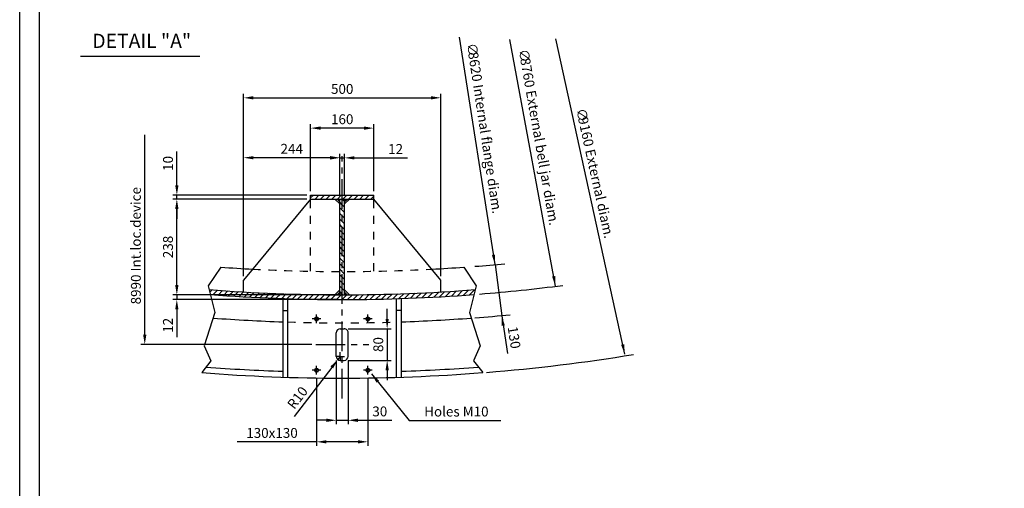
# Model space of a CAD drawing. Extents: x 2488 to 10898, y 15994 to 21934.
# Drawn here: x 2488 to 4984, y 19217 to 20404 of the extents above; entities that cross this region are included whole.
import ezdxf
from ezdxf.enums import TextEntityAlignment as Align

# ---------------------------------------------------------------- set-up
doc = ezdxf.new("R2010")
doc.units = 0
doc.header["$LTSCALE"] = 200
doc.linetypes.add('CENTER', pattern=[0.6, 0.375, -0.075, 0.075, -0.075])
doc.linetypes.add('HIDDEN', pattern=[0.2, 0.1, -0.1])
doc.layers.get('0').update_dxf_attribs({"linetype": 'CONTINUOUS'})
doc.layers.get('DEFPOINTS').update_dxf_attribs({"linetype": 'CONTINUOUS'})
doc.layers.add('2', color=7, linetype='CONTINUOUS')
doc.styles.get("Standard").update_dxf_attribs({"font": 'romans.shx', "oblique": 2})
doc.dimstyles.get("Standard").update_dxf_attribs({"dimscale": 25, "dimtxt": 2.5, "dimasz": 2.5, "dimexe": 1, "dimexo": 1, "dimgap": 1, "dimtad": 1, "dimdec": 3, "dimtxsty": 'STANDARD', "dimcen": -3, "dimclrd": 1, "dimclre": 1, "dimclrt": 1, "dimazin": 3, "dimtfac": 1, "dimtdec": 4, "dimtmove": 0, "dimatfit": 3, "dimtvp": 1, "dimtolj": 1})

# ---------------------------------------------------------------- blocks, each defined once
blk = doc.blocks.new('*D31')
at = {"color": 1, "linetype": 'BYBLOCK'}
for p, q in [((3535, 19164.1), (3535, 19002.3)), ((3565, 19164.1), (3565, 19002.3)), ((3510, 19012.3), (3485, 19012.3)), ((3535, 19012.3), (3565, 19012.3)), ((3590, 19012.3), (3675.6, 19012.3))]:
    blk.add_line(p, q, dxfattribs=at)
for points in [[(3510, 19016.5), (3510, 19008.1), (3535, 19012.3)], [(3590, 19016.5), (3590, 19008.1), (3565, 19012.3)]]:
    blk.add_solid(points, dxfattribs=at)
at = {"layer": 'DEFPOINTS', "color": 0, "linetype": 'BYBLOCK'}
for p in [(3535, 19174.1), (3565, 19174.1), (3565, 19012.3)]:
    blk.add_point(p, dxfattribs=at)
at = {"color": 1, "linetype": 'BYBLOCK', "insert": (3645.3, 19034.8), "char_height": 25, "attachment_point": 5}
blk.add_mtext('\\A1;30', dxfattribs=at)
blk = doc.blocks.new('*D32')
at = {"color": 1, "linetype": 'BYBLOCK'}
for p, q in [((3663.9, 19269.1), (3663.9, 19294.1)), ((3565, 19244.1), (3673.9, 19244.1)), ((3663.9, 19244.1), (3663.9, 19164.1)), ((3565, 19164.1), (3673.9, 19164.1)), ((3663.9, 19139.1), (3663.9, 19114.1))]:
    blk.add_line(p, q, dxfattribs=at)
for points in [[(3659.8, 19269.1), (3668.1, 19269.1), (3663.9, 19244.1)], [(3659.8, 19139.1), (3668.1, 19139.1), (3663.9, 19164.1)]]:
    blk.add_solid(points, dxfattribs=at)
at = {"layer": 'DEFPOINTS', "color": 0, "linetype": 'BYBLOCK'}
for p in [(3555, 19244.1), (3555, 19164.1), (3663.9, 19164.1)]:
    blk.add_point(p, dxfattribs=at)
at = {"color": 1, "linetype": 'BYBLOCK', "insert": (3641.4, 19204.1), "char_height": 25, "attachment_point": 5, "rotation": 90}
blk.add_mtext('\\A1;80', dxfattribs=at)
blk = doc.blocks.new('*D33')
at = {"color": 1, "linetype": 'BYBLOCK'}
for p, q in [((3544, 19174.1), (3534.5, 19174.1)), ((3545, 19174.1), (3538.9, 19166.1)), ((3544.5, 19174.1), (3545.5, 19174.1)), ((3545, 19175.1), (3545, 19184.6)), ((3545, 19173.6), (3545, 19174.6)), ((3545, 19173.1), (3545, 19163.6)), ((3546, 19174.1), (3555.5, 19174.1)), ((3523.7, 19146.3), (3428.4, 19021.8))]:
    blk.add_line(p, q, dxfattribs=at)
blk.add_solid([(3520.4, 19148.8), (3527, 19143.8), (3538.9, 19166.1)], dxfattribs=at)
at = {"layer": 'DEFPOINTS', "color": 0, "linetype": 'BYBLOCK'}
for p in [(3545, 19174.1), (3538.9, 19166.1)]:
    blk.add_point(p, dxfattribs=at)
at = {"color": 1, "linetype": 'BYBLOCK', "insert": (3436.6, 19069.5), "char_height": 25, "attachment_point": 5, "rotation": 52.5578}
blk.add_mtext('\\A1;R10', dxfattribs=at)
blk = doc.blocks.new('*D34')
at = {"color": 1, "linetype": 'BYBLOCK'}
for p, q in [((3485, 19118.1), (3485, 18947.8)), ((3615, 19118.1), (3615, 18947.8)), ((3485, 18957.8), (3283.9, 18957.8)), ((3590, 18957.8), (3510, 18957.8))]:
    blk.add_line(p, q, dxfattribs=at)
for points in [[(3510, 18961.9), (3510, 18953.6), (3485, 18957.8)], [(3590, 18961.9), (3590, 18953.6), (3615, 18957.8)]]:
    blk.add_solid(points, dxfattribs=at)
at = {"layer": 'DEFPOINTS', "color": 0, "linetype": 'BYBLOCK'}
for p in [(3485, 19128.1), (3615, 19128.1), (3485, 18957.8)]:
    blk.add_point(p, dxfattribs=at)
at = {"color": 1, "linetype": 'BYBLOCK', "insert": (3372, 18980.3), "char_height": 25, "attachment_point": 5}
blk.add_mtext('\\A1;{130x130}', dxfattribs=at)
blk = doc.blocks.new('*D30')
at = {"color": 1, "linetype": 'BYBLOCK'}
for p, q in [((3130.8, 19607.4), (3130.8, 19693)), ((3460, 19582.4), (3120.8, 19582.4)), ((3460, 19572.4), (3120.8, 19572.4)), ((3130.8, 19572.4), (3130.8, 19582.4)), ((3130.8, 19547.4), (3130.8, 19522.4))]:
    blk.add_line(p, q, dxfattribs=at)
for points in [[(3126.6, 19607.4), (3135, 19607.4), (3130.8, 19582.4)], [(3126.6, 19547.4), (3135, 19547.4), (3130.8, 19572.4)]]:
    blk.add_solid(points, dxfattribs=at)
at = {"layer": 'DEFPOINTS', "color": 0, "linetype": 'BYBLOCK'}
for p in [(3130.8, 19582.4), (3470, 19582.4), (3470, 19572.4)]:
    blk.add_point(p, dxfattribs=at)
at = {"color": 1, "linetype": 'BYBLOCK', "insert": (3108.3, 19662.7), "char_height": 25, "attachment_point": 5, "rotation": 90}
blk.add_mtext('\\A1;10', dxfattribs=at)
blk = doc.blocks.new('*D28')
at = {"color": 1, "linetype": 'BYBLOCK'}
for p, q in [((3130.7, 19355), (3130.7, 19380)), ((3540, 19330), (3120.7, 19330)), ((3130.7, 19330), (3130.7, 19318)), ((3540, 19318), (3120.7, 19318)), ((3130.7, 19293), (3130.7, 19222.6))]:
    blk.add_line(p, q, dxfattribs=at)
for points in [[(3126.6, 19355), (3134.9, 19355), (3130.7, 19330)], [(3126.6, 19293), (3134.9, 19293), (3130.7, 19318)]]:
    blk.add_solid(points, dxfattribs=at)
at = {"layer": 'DEFPOINTS', "color": 0, "linetype": 'BYBLOCK'}
for p in [(3550, 19330), (3130.7, 19318), (3550, 19318)]:
    blk.add_point(p, dxfattribs=at)
at = {"color": 1, "linetype": 'BYBLOCK', "insert": (3108.2, 19252.8), "char_height": 25, "attachment_point": 5, "rotation": 90}
blk.add_mtext('\\A1;12', dxfattribs=at)
blk = doc.blocks.new('*D29')
at = {"color": 1, "linetype": 'BYBLOCK'}
for p, q in [((3460, 19572.4), (3120.8, 19572.4)), ((3130.8, 19355), (3130.8, 19547.4)), ((3540, 19330), (3120.8, 19330))]:
    blk.add_line(p, q, dxfattribs=at)
for points in [[(3126.6, 19547.4), (3135, 19547.4), (3130.8, 19572.4)], [(3126.6, 19355), (3135, 19355), (3130.8, 19330)]]:
    blk.add_solid(points, dxfattribs=at)
at = {"layer": 'DEFPOINTS', "color": 0, "linetype": 'BYBLOCK'}
for p in [(3130.8, 19572.4), (3470, 19572.4), (3550, 19330)]:
    blk.add_point(p, dxfattribs=at)
at = {"color": 1, "linetype": 'BYBLOCK', "insert": (3108.3, 19451.2), "char_height": 25, "attachment_point": 5, "rotation": 90}
blk.add_mtext('\\A1;{238}', dxfattribs=at)
blk = doc.blocks.new('*D27')
at = {"color": 1, "linetype": 'BYBLOCK'}
for p, q in [((3300, 19377.2), (3300, 19687.2)), ((3519, 19677.2), (3325, 19677.2)), ((3544, 19582.4), (3544, 19687.2))]:
    blk.add_line(p, q, dxfattribs=at)
for points in [[(3325, 19681.3), (3325, 19673), (3300, 19677.2)], [(3519, 19681.3), (3519, 19673), (3544, 19677.2)]]:
    blk.add_solid(points, dxfattribs=at)
at = {"layer": 'DEFPOINTS', "color": 0, "linetype": 'BYBLOCK'}
for p in [(3300, 19677.2), (3544, 19572.4), (3300, 19367.2)]:
    blk.add_point(p, dxfattribs=at)
at = {"color": 1, "linetype": 'BYBLOCK', "insert": (3422, 19699.7), "char_height": 25, "attachment_point": 5}
blk.add_mtext('\\A1;244', dxfattribs=at)
blk = doc.blocks.new('*D26')
at = {"color": 1, "linetype": 'BYBLOCK'}
for p, q in [((3470, 19592.4), (3470, 19762.1)), ((3605, 19752.1), (3495, 19752.1)), ((3630, 19592.4), (3630, 19762.1))]:
    blk.add_line(p, q, dxfattribs=at)
for points in [[(3495, 19756.3), (3495, 19747.9), (3470, 19752.1)], [(3605, 19756.3), (3605, 19747.9), (3630, 19752.1)]]:
    blk.add_solid(points, dxfattribs=at)
at = {"layer": 'DEFPOINTS', "color": 0, "linetype": 'BYBLOCK'}
for p in [(3470, 19752.1), (3470, 19582.4), (3630, 19582.4)]:
    blk.add_point(p, dxfattribs=at)
at = {"color": 1, "linetype": 'BYBLOCK', "insert": (3550, 19774.6), "char_height": 25, "attachment_point": 5}
blk.add_mtext('\\A1;160', dxfattribs=at)
blk = doc.blocks.new('*D25')
at = {"color": 1, "linetype": 'BYBLOCK'}
for p, q in [((3544, 19797), (3544, 19901.4)), ((3556, 19797), (3556, 19901.4)), ((3519, 19891.4), (3494, 19891.4)), ((3544, 19891.4), (3556, 19891.4)), ((3581, 19891.4), (3715.5, 19891.4))]:
    blk.add_line(p, q, dxfattribs=at)
for points in [[(3519, 19895.6), (3519, 19887.2), (3544, 19891.4)], [(3581, 19895.6), (3581, 19887.2), (3556, 19891.4)]]:
    blk.add_solid(points, dxfattribs=at)
at = {"layer": 'DEFPOINTS', "color": 0, "linetype": 'BYBLOCK'}
for p in [(3556, 19891.4), (3544, 19787), (3556, 19787)]:
    blk.add_point(p, dxfattribs=at)
at = {"color": 1, "linetype": 'BYBLOCK', "insert": (3685.3, 19913.9), "char_height": 25, "attachment_point": 5}
blk.add_mtext('\\A1;12', dxfattribs=at)
blk = doc.blocks.new('*D41')
at = {"color": 1, "linetype": 'BYBLOCK'}
for p, q in [((3300, 19377.2), (3300, 19838.8)), ((3325, 19828.8), (3775, 19828.8)), ((3800, 19377.2), (3800, 19838.8))]:
    blk.add_line(p, q, dxfattribs=at)
for points in [[(3325, 19833), (3325, 19824.7), (3300, 19828.8)], [(3775, 19833), (3775, 19824.7), (3800, 19828.8)]]:
    blk.add_solid(points, dxfattribs=at)
at = {"layer": 'DEFPOINTS', "color": 0, "linetype": 'BYBLOCK'}
for p in [(3800, 19828.8), (3300, 19367.2), (3800, 19367.2)]:
    blk.add_point(p, dxfattribs=at)
at = {"color": 1, "linetype": 'BYBLOCK', "insert": (3550, 19851.3), "char_height": 25, "attachment_point": 5}
blk.add_mtext('\\A1;500', dxfattribs=at)
blk = doc.blocks.new('*X36')
at = {"color": 0, "linetype": 'CONTINUOUS'}
for p, q in [((3214.5, 19336.5), (3220.5, 19342.5)), ((3222.4, 19330.3), (3233.6, 19341.5)), ((3235.6, 19329.3), (3246.8, 19340.6)), ((3248.8, 19328.4), (3260.1, 19339.7)), ((3262.1, 19327.5), (3273.3, 19338.8)), ((3275.3, 19326.7), (3286.7, 19338)), ((3288.7, 19325.8), (3300, 19337.2)), ((3302, 19325.1), (3313.4, 19336.5)), ((3315.4, 19324.3), (3326.9, 19335.7)), ((3328.9, 19323.6), (3340.3, 19335.1)), ((3342.4, 19323), (3353.8, 19334.5)), ((3355.9, 19322.3), (3367.4, 19333.9)), ((3369.4, 19321.8), (3381, 19333.3)), ((3383, 19321.2), (3394.6, 19332.8)), ((3396.7, 19320.7), (3408.3, 19332.3)), ((3410.4, 19320.3), (3422, 19331.9)), ((3424.1, 19319.9), (3435.8, 19331.5)), ((3437.9, 19319.5), (3449.6, 19331.2)), ((3451.7, 19319.1), (3463.4, 19330.9)), ((3465.5, 19318.9), (3477.3, 19330.6)), ((3479.4, 19318.6), (3491.2, 19330.4)), ((3493.4, 19318.4), (3505.2, 19330.3)), ((3507.3, 19318.3), (3519.2, 19330.2)), ((3521.4, 19318.1), (3533.3, 19330.1)), ((3535.4, 19318.1), (3547.4, 19330)), ((3550, 19318.5), (3561.6, 19330.1)), ((3563.7, 19318.1), (3575.8, 19330.1)), ((3577.9, 19318.1), (3590, 19330.2)), ((3592.2, 19318.2), (3604.3, 19330.4)), ((3606.5, 19318.4), (3618.7, 19330.6)), ((3620.8, 19318.6), (3633.1, 19330.8)), ((3635.2, 19318.9), (3647.5, 19331.1)), ((3649.7, 19319.2), (3662, 19331.5)), ((3664.2, 19319.5), (3676.5, 19331.9)), ((3678.7, 19319.9), (3691.1, 19332.3)), ((3693.3, 19320.4), (3705.8, 19332.8)), ((3708, 19320.9), (3720.5, 19333.4)), ((3722.7, 19321.4), (3735.2, 19334)), ((3737.4, 19322.1), (3750, 19334.6)), ((3752.2, 19322.7), (3764.8, 19335.3)), ((3767.1, 19323.4), (3779.7, 19336.1)), ((3782, 19324.2), (3794.7, 19336.9)), ((3796.9, 19325), (3809.7, 19337.8)), ((3812, 19325.9), (3824.8, 19338.7)), ((3827, 19326.8), (3839.9, 19339.7)), ((3842.2, 19327.8), (3855.1, 19340.7)), ((3857.3, 19328.8), (3870.3, 19341.8)), ((3872.6, 19329.9), (3885.6, 19343)), ((3549.6, 19318), (3550, 19318.5))]:
    blk.add_line(p, q, dxfattribs=at)
blk = doc.blocks.new('*X38')
at = {"color": 0, "linetype": 'CONTINUOUS'}
for p, q in [((3214.5, 19336.5), (3220.5, 19342.5)), ((3222.4, 19330.3), (3233.6, 19341.5)), ((3235.6, 19329.3), (3246.8, 19340.6)), ((3248.8, 19328.4), (3260.1, 19339.7)), ((3262.1, 19327.5), (3273.3, 19338.8)), ((3275.3, 19326.7), (3286.7, 19338)), ((3288.7, 19325.8), (3300, 19337.2)), ((3302, 19325.1), (3313.4, 19336.5)), ((3315.4, 19324.3), (3326.9, 19335.7)), ((3328.9, 19323.6), (3340.3, 19335.1)), ((3342.4, 19323), (3353.8, 19334.5)), ((3355.9, 19322.3), (3367.4, 19333.9)), ((3369.4, 19321.8), (3381, 19333.3)), ((3383, 19321.2), (3394.6, 19332.8)), ((3396.7, 19320.7), (3408.3, 19332.3)), ((3410.4, 19320.3), (3422, 19331.9)), ((3424.1, 19319.9), (3435.8, 19331.5)), ((3437.9, 19319.5), (3449.6, 19331.2)), ((3451.7, 19319.1), (3463.4, 19330.9)), ((3465.5, 19318.9), (3477.3, 19330.6)), ((3479.4, 19318.6), (3491.2, 19330.4)), ((3493.4, 19318.4), (3505.2, 19330.3)), ((3507.3, 19318.3), (3519.2, 19330.2)), ((3521.4, 19318.1), (3533.3, 19330.1)), ((3535.4, 19318.1), (3547.4, 19330)), ((3550, 19318.5), (3561.6, 19330.1)), ((3563.7, 19318.1), (3575.8, 19330.1)), ((3577.9, 19318.1), (3590, 19330.2)), ((3592.2, 19318.2), (3604.3, 19330.4)), ((3606.5, 19318.4), (3618.7, 19330.6)), ((3620.8, 19318.6), (3633.1, 19330.8)), ((3635.2, 19318.9), (3647.5, 19331.1)), ((3649.7, 19319.2), (3662, 19331.5)), ((3664.2, 19319.5), (3676.5, 19331.9)), ((3678.7, 19319.9), (3691.1, 19332.3)), ((3693.3, 19320.4), (3705.8, 19332.8)), ((3708, 19320.9), (3720.5, 19333.4)), ((3722.7, 19321.4), (3735.2, 19334)), ((3737.4, 19322.1), (3750, 19334.6)), ((3752.2, 19322.7), (3764.8, 19335.3)), ((3767.1, 19323.4), (3779.7, 19336.1)), ((3782, 19324.2), (3794.7, 19336.9)), ((3796.9, 19325), (3809.7, 19337.8)), ((3812, 19325.9), (3824.8, 19338.7)), ((3827, 19326.8), (3839.9, 19339.7)), ((3842.2, 19327.8), (3855.1, 19340.7)), ((3857.3, 19328.8), (3870.3, 19341.8)), ((3872.6, 19329.9), (3885.6, 19343)), ((3549.6, 19318), (3550, 19318.5))]:
    blk.add_line(p, q, dxfattribs=at)
blk = doc.blocks.new('*X40')
at = {"color": 0, "linetype": 'CONTINUOUS'}
for p, q in [((3214.5, 19336.5), (3220.5, 19342.5)), ((3222.4, 19330.3), (3233.6, 19341.5)), ((3235.6, 19329.3), (3246.8, 19340.6)), ((3248.8, 19328.4), (3260.1, 19339.7)), ((3262.1, 19327.5), (3273.3, 19338.8)), ((3275.3, 19326.7), (3286.7, 19338)), ((3288.7, 19325.8), (3300, 19337.2)), ((3302, 19325.1), (3313.4, 19336.5)), ((3315.4, 19324.3), (3326.9, 19335.7)), ((3328.9, 19323.6), (3340.3, 19335.1)), ((3342.4, 19323), (3353.8, 19334.5)), ((3355.9, 19322.3), (3367.4, 19333.9)), ((3369.4, 19321.8), (3381, 19333.3)), ((3383, 19321.2), (3394.6, 19332.8)), ((3396.7, 19320.7), (3408.3, 19332.3)), ((3410.4, 19320.3), (3422, 19331.9)), ((3424.1, 19319.9), (3435.8, 19331.5)), ((3437.9, 19319.5), (3449.6, 19331.2)), ((3451.7, 19319.1), (3463.4, 19330.9)), ((3465.5, 19318.9), (3477.3, 19330.6)), ((3479.4, 19318.6), (3491.2, 19330.4)), ((3493.4, 19318.4), (3505.2, 19330.3)), ((3507.3, 19318.3), (3519.2, 19330.2)), ((3521.4, 19318.1), (3533.3, 19330.1)), ((3535.4, 19318.1), (3547.4, 19330)), ((3550, 19318.5), (3561.6, 19330.1)), ((3563.7, 19318.1), (3575.8, 19330.1)), ((3577.9, 19318.1), (3590, 19330.2)), ((3592.2, 19318.2), (3604.3, 19330.4)), ((3606.5, 19318.4), (3618.7, 19330.6)), ((3620.8, 19318.6), (3633.1, 19330.8)), ((3635.2, 19318.9), (3647.5, 19331.1)), ((3649.7, 19319.2), (3662, 19331.5)), ((3664.2, 19319.5), (3676.5, 19331.9)), ((3678.7, 19319.9), (3691.1, 19332.3)), ((3693.3, 19320.4), (3705.8, 19332.8)), ((3708, 19320.9), (3720.5, 19333.4)), ((3722.7, 19321.4), (3735.2, 19334)), ((3737.4, 19322.1), (3750, 19334.6)), ((3752.2, 19322.7), (3764.8, 19335.3)), ((3767.1, 19323.4), (3779.7, 19336.1)), ((3782, 19324.2), (3794.7, 19336.9)), ((3796.9, 19325), (3809.7, 19337.8)), ((3812, 19325.9), (3824.8, 19338.7)), ((3827, 19326.8), (3839.9, 19339.7)), ((3842.2, 19327.8), (3855.1, 19340.7)), ((3857.3, 19328.8), (3870.3, 19341.8)), ((3872.6, 19329.9), (3885.6, 19343)), ((3549.6, 19318), (3550, 19318.5))]:
    blk.add_line(p, q, dxfattribs=at)
blk = doc.blocks.new('*X24')
at = {"color": 0, "linetype": 'CONTINUOUS'}
for p, q in [((3470, 19790), (3477, 19797)), ((3481.1, 19787), (3491.1, 19797)), ((3495.3, 19787), (3505.3, 19797)), ((3509.4, 19787), (3519.4, 19797)), ((3523.6, 19787), (3533.6, 19797)), ((3537.7, 19787), (3547.7, 19797)), ((3551.9, 19787), (3561.9, 19797)), ((3566, 19787), (3576, 19797)), ((3580.1, 19787), (3590.1, 19797)), ((3594.3, 19787), (3604.3, 19797)), ((3608.4, 19787), (3618.4, 19797)), ((3622.6, 19787), (3630, 19794.5))]:
    blk.add_line(p, q, dxfattribs=at)
blk = doc.blocks.new('*X35')
at = {"color": 0, "linetype": 'CONTINUOUS'}
for p, q in [((3556, 19566.4), (3550, 19572.4)), ((3550, 19558.2), (3544, 19564.2)), ((3550, 19544.1), (3544, 19550.1)), ((3556, 19552.2), (3550, 19558.2)), ((3556, 19538.1), (3550, 19544.1)), ((3550, 19530), (3544, 19536)), ((3550, 19515.8), (3544, 19521.8)), ((3556, 19524), (3550, 19530)), ((3550, 19501.7), (3544, 19507.7)), ((3550, 19487.5), (3544, 19493.5)), ((3556, 19509.8), (3550, 19515.8)), ((3556, 19495.7), (3550, 19501.7)), ((3550, 19473.4), (3544, 19479.4)), ((3556, 19481.5), (3550, 19487.5)), ((3556, 19467.4), (3550, 19473.4)), ((3550, 19459.2), (3544, 19465.2)), ((3550, 19445.1), (3544, 19451.1)), ((3556, 19453.2), (3550, 19459.2)), ((3556, 19439.1), (3550, 19445.1)), ((3550, 19431), (3544, 19437)), ((3550, 19416.8), (3544, 19422.8)), ((3556, 19425), (3550, 19431)), ((3550, 19402.7), (3544, 19408.7)), ((3549.5, 19389), (3544, 19394.5)), ((3556, 19410.8), (3550, 19416.8)), ((3556, 19396.7), (3550, 19402.7)), ((3550, 19374.4), (3544, 19380.4)), ((3550, 19388.5), (3549.5, 19389)), ((3556, 19382.5), (3550, 19388.5)), ((3556, 19368.4), (3550, 19374.4)), ((3550, 19360.2), (3544, 19366.2)), ((3550, 19346.1), (3544, 19352.1)), ((3556, 19354.2), (3550, 19360.2)), ((3556, 19340.1), (3550, 19346.1)), ((3550, 19332), (3544, 19338)), ((3551.9, 19330), (3550, 19332))]:
    blk.add_line(p, q, dxfattribs=at)
blk = doc.blocks.new('*X37')
at = {"color": 0, "linetype": 'CONTINUOUS'}
for p, q in [((3556, 19566.4), (3550, 19572.4)), ((3550, 19558.2), (3544, 19564.2)), ((3550, 19544.1), (3544, 19550.1)), ((3556, 19552.2), (3550, 19558.2)), ((3556, 19538.1), (3550, 19544.1)), ((3550, 19530), (3544, 19536)), ((3550, 19515.8), (3544, 19521.8)), ((3556, 19524), (3550, 19530)), ((3550, 19501.7), (3544, 19507.7)), ((3550, 19487.5), (3544, 19493.5)), ((3556, 19509.8), (3550, 19515.8)), ((3556, 19495.7), (3550, 19501.7)), ((3550, 19473.4), (3544, 19479.4)), ((3556, 19481.5), (3550, 19487.5)), ((3556, 19467.4), (3550, 19473.4)), ((3550, 19459.2), (3544, 19465.2)), ((3550, 19445.1), (3544, 19451.1)), ((3556, 19453.2), (3550, 19459.2)), ((3556, 19439.1), (3550, 19445.1)), ((3550, 19431), (3544, 19437)), ((3550, 19416.8), (3544, 19422.8)), ((3556, 19425), (3550, 19431)), ((3550, 19402.7), (3544, 19408.7)), ((3549.5, 19389), (3544, 19394.5)), ((3556, 19410.8), (3550, 19416.8)), ((3556, 19396.7), (3550, 19402.7)), ((3550, 19374.4), (3544, 19380.4)), ((3550, 19388.5), (3549.5, 19389)), ((3556, 19382.5), (3550, 19388.5)), ((3556, 19368.4), (3550, 19374.4)), ((3550, 19360.2), (3544, 19366.2)), ((3550, 19346.1), (3544, 19352.1)), ((3556, 19354.2), (3550, 19360.2)), ((3556, 19340.1), (3550, 19346.1)), ((3550, 19332), (3544, 19338)), ((3551.9, 19330), (3550, 19332))]:
    blk.add_line(p, q, dxfattribs=at)
blk = doc.blocks.new('*X39')
at = {"color": 0, "linetype": 'CONTINUOUS'}
for p, q in [((3556, 19566.4), (3550, 19572.4)), ((3550, 19558.2), (3544, 19564.2)), ((3550, 19544.1), (3544, 19550.1)), ((3556, 19552.2), (3550, 19558.2)), ((3556, 19538.1), (3550, 19544.1)), ((3550, 19530), (3544, 19536)), ((3550, 19515.8), (3544, 19521.8)), ((3556, 19524), (3550, 19530)), ((3550, 19501.7), (3544, 19507.7)), ((3550, 19487.5), (3544, 19493.5)), ((3556, 19509.8), (3550, 19515.8)), ((3556, 19495.7), (3550, 19501.7)), ((3550, 19473.4), (3544, 19479.4)), ((3556, 19481.5), (3550, 19487.5)), ((3556, 19467.4), (3550, 19473.4)), ((3550, 19459.2), (3544, 19465.2)), ((3550, 19445.1), (3544, 19451.1)), ((3556, 19453.2), (3550, 19459.2)), ((3556, 19439.1), (3550, 19445.1)), ((3550, 19431), (3544, 19437)), ((3550, 19416.8), (3544, 19422.8)), ((3556, 19425), (3550, 19431)), ((3550, 19402.7), (3544, 19408.7)), ((3549.5, 19389), (3544, 19394.5)), ((3556, 19410.8), (3550, 19416.8)), ((3556, 19396.7), (3550, 19402.7)), ((3550, 19374.4), (3544, 19380.4)), ((3550, 19388.5), (3549.5, 19389)), ((3556, 19382.5), (3550, 19388.5)), ((3556, 19368.4), (3550, 19374.4)), ((3550, 19360.2), (3544, 19366.2)), ((3550, 19346.1), (3544, 19352.1)), ((3556, 19354.2), (3550, 19360.2)), ((3556, 19340.1), (3550, 19346.1)), ((3550, 19332), (3544, 19338)), ((3551.9, 19330), (3550, 19332))]:
    blk.add_line(p, q, dxfattribs=at)
blk = doc.blocks.new('*X23')
at = {"color": 0, "linetype": 'CONTINUOUS'}
for p, q in [((3537.3, 19787), (3537.4, 19787)), ((3537.4, 19786.9), (3537.5, 19787)), ((3537.5, 19786.8), (3537.7, 19787)), ((3537.6, 19786.7), (3537.9, 19787)), ((3537.7, 19786.6), (3538.1, 19787)), ((3537.8, 19786.6), (3538.2, 19787)), ((3537.9, 19786.4), (3538.6, 19787)), ((3537.9, 19786.5), (3538.4, 19787)), ((3538, 19786.3), (3538.8, 19787)), ((3538.1, 19786.2), (3538.9, 19787)), ((3538.2, 19786.1), (3539.1, 19787)), ((3538.3, 19786), (3539.3, 19787)), ((3538.4, 19785.9), (3539.5, 19787)), ((3538.5, 19785.8), (3539.7, 19787)), ((3538.6, 19785.8), (3539.8, 19787)), ((3538.7, 19785.6), (3540.2, 19787)), ((3538.7, 19785.7), (3540, 19787)), ((3538.8, 19785.5), (3540.4, 19787)), ((3538.9, 19785.4), (3540.5, 19787)), ((3539, 19785.3), (3540.7, 19787)), ((3539.1, 19785.2), (3540.9, 19787)), ((3539.2, 19785.1), (3541.1, 19787)), ((3539.3, 19785.1), (3541.2, 19787)), ((3539.4, 19784.9), (3541.6, 19787)), ((3539.4, 19785), (3541.4, 19787)), ((3539.5, 19784.8), (3541.8, 19787)), ((3539.6, 19784.7), (3542, 19787)), ((3539.7, 19784.6), (3542.1, 19787)), ((3539.8, 19784.5), (3542.3, 19787)), ((3539.9, 19784.4), (3542.5, 19787)), ((3540, 19784.3), (3542.7, 19787)), ((3540.1, 19784.3), (3542.8, 19787)), ((3540.2, 19784.1), (3543.2, 19787)), ((3540.2, 19784.2), (3543, 19787)), ((3540.3, 19784), (3543.4, 19787)), ((3540.4, 19783.9), (3543.5, 19787)), ((3540.5, 19783.8), (3543.7, 19787)), ((3540.6, 19783.7), (3543.9, 19787)), ((3540.7, 19783.6), (3544, 19787)), ((3540.8, 19783.5), (3544, 19786.8)), ((3540.9, 19783.5), (3544, 19786.6)), ((3541, 19783.4), (3544, 19786.4)), ((3541, 19783.3), (3544, 19786.3)), ((3541.1, 19783.2), (3544, 19786.1)), ((3541.2, 19783.1), (3544, 19785.9)), ((3541.3, 19783), (3544, 19785.7)), ((3541.4, 19782.9), (3544, 19785.5)), ((3541.5, 19782.8), (3544, 19785.4)), ((3541.6, 19782.8), (3544, 19785.2)), ((3541.7, 19782.7), (3544, 19785)), ((3541.7, 19782.6), (3544, 19784.8)), ((3541.8, 19782.5), (3544, 19784.7)), ((3541.9, 19782.4), (3544, 19784.5)), ((3542, 19782.3), (3544, 19784.3)), ((3542.1, 19782.2), (3544, 19784.1)), ((3542.2, 19782.1), (3544, 19784)), ((3542.3, 19782), (3544, 19783.8)), ((3542.4, 19782), (3544, 19783.6)), ((3542.5, 19781.9), (3544, 19783.4)), ((3542.5, 19781.8), (3544, 19783.3)), ((3542.6, 19781.7), (3544, 19783.1)), ((3542.7, 19781.6), (3544, 19782.9)), ((3542.8, 19781.5), (3544, 19782.7)), ((3542.9, 19781.4), (3544, 19782.5)), ((3543, 19781.3), (3544, 19782.4)), ((3543.1, 19781.3), (3544, 19782.2)), ((3543.2, 19781.2), (3544, 19782)), ((3543.3, 19781.1), (3544, 19781.8)), ((3543.3, 19781), (3544, 19781.7)), ((3543.4, 19780.9), (3544, 19781.5)), ((3543.5, 19780.8), (3544, 19781.3)), ((3543.6, 19780.7), (3544, 19781.1)), ((3543.7, 19780.6), (3544, 19781)), ((3543.8, 19780.5), (3544, 19780.8)), ((3543.9, 19780.5), (3544, 19780.6)), ((3544, 19780.4), (3544, 19780.4)), ((3556, 19786.9), (3556.1, 19787)), ((3556, 19786.8), (3556.3, 19787)), ((3556, 19786.6), (3556.4, 19787)), ((3556, 19786.4), (3556.6, 19787)), ((3556, 19786.2), (3556.8, 19787)), ((3556, 19786.1), (3557, 19787)), ((3556, 19785.9), (3557.2, 19787)), ((3556, 19785.7), (3557.3, 19787)), ((3556, 19785.5), (3557.5, 19787)), ((3556, 19785.4), (3557.7, 19787)), ((3556, 19785.2), (3557.9, 19787)), ((3556, 19785), (3558, 19787)), ((3556, 19784.8), (3558.2, 19787)), ((3556, 19784.6), (3558.4, 19787)), ((3556, 19784.5), (3558.6, 19787)), ((3556, 19784.3), (3558.7, 19787)), ((3556, 19784.1), (3558.9, 19787)), ((3556, 19783.9), (3559.1, 19787)), ((3556, 19783.8), (3559.3, 19787)), ((3556, 19783.6), (3559.5, 19787)), ((3556, 19783.4), (3559.6, 19787)), ((3556, 19783.2), (3559.8, 19787)), ((3556, 19783.1), (3560, 19787)), ((3556, 19782.9), (3560.2, 19787)), ((3556, 19782.7), (3560.3, 19787)), ((3556, 19782.5), (3560.5, 19787)), ((3556, 19782.3), (3560.7, 19787)), ((3556, 19782.2), (3560.9, 19787)), ((3556, 19782), (3561, 19787)), ((3556, 19781.8), (3561.2, 19787)), ((3556, 19781.6), (3561.4, 19787)), ((3556, 19781.5), (3561.6, 19787)), ((3556, 19781.3), (3561.8, 19787)), ((3556, 19781.1), (3561.9, 19787)), ((3556, 19780.9), (3562.1, 19787)), ((3556, 19780.8), (3562.3, 19787)), ((3556, 19780.6), (3562.5, 19787)), ((3556, 19780.4), (3562.6, 19787))]:
    blk.add_line(p, q, dxfattribs=at)

msp = doc.modelspace()

# ---------------------------------------------------------------- linework, layer by layer
at = {"color": 1, "linetype": 'CONTINUOUS'}
for p, q in [((2642.0899, 20311.2193), (2944.5052, 20311.2193)), ((2997.7053, 19777.1298), (2966.0136, 19730.045)), ((3613.4653, 19777.1298), (3645.1571, 19730.045)), ((3692.9316, 19783.8625), (3709.8602, 19653.6857)), ((2966.0136, 19730.045), (2982.7154, 19662.1589)), ((3645.1571, 19730.045), (3628.4553, 19662.1589)), ((2982.7154, 19662.1589), (2955.9924, 19577.5794)), ((3251.5618, 19646.1569), (3229.6098, 19646.1569)), ((3240.5857, 19635.1809), (3240.5858, 19657.1329)), ((3381.5618, 19646.1566), (3359.6098, 19646.1567)), ((3370.5857, 19635.1806), (3370.5858, 19657.1326)), ((3628.4553, 19662.1589), (3655.1783, 19577.5794)), ((2955.9924, 19577.5794), (2972.6943, 19539.7412)), ((3655.1783, 19577.5794), (3638.4764, 19539.7412)), ((2972.6943, 19539.7412), (2949.5347, 19509.98)), ((3240.5855, 19505.1809), (3240.5855, 19527.1329)), ((3370.5855, 19505.1806), (3370.5855, 19527.1326)), ((3638.4764, 19539.7412), (3661.637, 19509.9786)), ((3251.5615, 19516.1569), (3229.6095, 19516.1569)), ((3381.5615, 19516.1566), (3359.6095, 19516.1567))]:
    msp.add_line(p, q, dxfattribs=at)
at = {"color": 1, "linetype": 'BYBLOCK'}
for p, q in [((2805.0223, 19606.1569), (2805.0223, 20112.0354)), ((3228.3418, 19581.1569), (2795.0223, 19581.1569))]:
    msp.add_line(p, q, dxfattribs=at)
at = {"color": 3, "linetype": 'CENTER'}
msp.add_line((3305.5853, 19444.6063), (3305.5866, 20057.8706), dxfattribs=at)
at = {"color": 7, "linetype": 'CONTINUOUS'}
for p, q in [((3225.5864, 19949.4474), (3055.586, 19744.2776)), ((3225.5863, 19949.4474), (3225.5864, 19959.4474)), ((3225.5864, 19959.4474), (3385.5864, 19959.447)), ((3225.5864, 19949.4474), (3385.5863, 19949.447)), ((3299.5865, 19937.0786), (3287.2117, 19949.4471)), ((3299.5869, 19942.734), (3292.8703, 19949.4472)), ((3299.5859, 19707.1227), (3299.5863, 19949.4472)), ((3311.5859, 19707.1227), (3311.5863, 19949.4472)), ((3311.5863, 19942.734), (3318.3029, 19949.4472)), ((3311.5863, 19937.0786), (3323.9612, 19949.4471)), ((3385.5863, 19949.447), (3385.5864, 19959.447)), ((3555.586, 19744.2766), (3385.5864, 19949.447)), ((3055.5859, 19714.2776), (3055.586, 19744.2776)), ((3555.5859, 19714.2766), (3555.586, 19744.2766)), ((3299.5865, 19719.4912), (3287.2117, 19707.1227)), ((3311.5863, 19719.4912), (3323.9612, 19707.1227)), ((3155.5855, 19498.5759), (3155.5859, 19697.6875)), ((3167.5854, 19498.1983), (3167.5859, 19697.2929)), ((3299.5869, 19713.8358), (3292.8703, 19707.1227)), ((3311.5863, 19713.8358), (3318.3029, 19707.1227)), ((3443.5854, 19498.1978), (3443.5859, 19697.2923)), ((3455.5855, 19498.5752), (3455.5859, 19697.6869)), ((3155.5858, 19667.6875), (3167.5858, 19667.6875)), ((3455.5858, 19667.6869), (3443.5858, 19667.6869)), ((3290.5856, 19551.1568), (3290.5857, 19611.1568)), ((3320.5856, 19551.1567), (3320.5857, 19611.1567))]:
    msp.add_line(p, q, dxfattribs=at)
at = {"color": 1, "linetype": 'HIDDEN'}
for p, q in [((3225.586, 19766.8612), (3225.5863, 19949.4474)), ((3385.586, 19766.8609), (3385.5863, 19949.447))]:
    msp.add_line(p, q, dxfattribs=at)
at = {"color": 1, "linetype": 'CONTINUOUS'}
msp.add_lwpolyline([(2487.9992, 15994.117), (2487.9992, 21934.117), (10897.9992, 21934.117), (10897.9992, 15994.117)], close=True, dxfattribs=at)
at = {"color": 7, "linetype": 'CONTINUOUS'}
msp.add_lwpolyline([(2537.9992, 16044.117), (2537.9992, 21884.117), (10847.9992, 21884.117), (10847.9992, 16044.117)], close=True, dxfattribs=at)
at = {"color": 1, "linetype": 'CONTINUOUS'}
for centre in [(3240.5858, 19646.1569), (3370.5858, 19646.1566), (3240.5855, 19516.1569), (3370.5855, 19516.1566)]:
    msp.add_circle(centre, 5, dxfattribs=at)
at = {"color": 7, "linetype": 'CONTINUOUS'}
for centre in [(3240.5858, 19646.1569), (3370.5858, 19646.1566), (3240.5855, 19516.1569), (3370.5855, 19516.1566)]:
    msp.add_circle(centre, 4, dxfattribs=at)
for centre, radius, start, end in [((3305.595, 24076.1185), 4310, 265.9035224, 266.9815054), ((3305.595, 24076.1185), 4310, 273.0182547, 274.0962204), ((3305.595, 24076.1185), 4369, 265.5742106, 274.4255294), ((3305.595, 24076.1185), 4381, 265.6259464, 274.3737944), ((3300.5857, 19611.1568), 10, 89.9998801, 179.9998801), ((3310.5857, 19611.1568), 10, 359.9998801, 89.9998801), ((3300.5856, 19551.1568), 10, 179.9998801, 269.9998801), ((3310.5856, 19551.1568), 10, 269.9998801, 359.9998801), ((3305.595, 24076.1185), 4580, 265.5411882, 274.4585824)]:
    msp.add_arc(centre, radius, start, end, dxfattribs=at)
at = {"color": 1, "linetype": 'HIDDEN'}
for radius, start, end in [(4310, 266.9815054, 273.0182547), (4440.001, 268.2187788, 271.7809813)]:
    msp.add_arc((3305.595, 24076.1185), radius, start, end, dxfattribs=at)
at = {"color": 1, "linetype": 'CONTINUOUS'}
for radius, start, end in [(4310, 274.4780318, 275.4875704), (4381, 274.5592289, 277.3323997), (4440.001, 274.3466613, 275.5069233), (4580, 274.580636, 279.2762556)]:
    msp.add_arc((3305.595, 24076.1185), radius, start, end, dxfattribs=at)
at = {"color": 3, "linetype": 'CONTINUOUS'}
for radius, start, end in [(4440.001, 265.772656, 268.0638439), (4440.001, 271.9359162, 274.2270989), (4565, 265.66556, 268.1168758), (4565, 271.8828843, 274.3342096)]:
    msp.add_arc((3305.595, 24076.1185), radius, start, end, dxfattribs=at)
at = {"color": 1, "linetype": 'BYBLOCK'}
msp.add_solid([(2800.8556, 19606.1569), (2809.1889, 19606.1569), (2805.0223, 19581.1569)], dxfattribs=at)
at = {"layer": '2', "color": 7, "linetype": 'CONTINUOUS'}
for p, q in [((3300.5857, 19621.1568), (3310.5857, 19621.1568)), ((3300.5855, 19541.1568), (3310.5855, 19541.1568))]:
    msp.add_line(p, q, dxfattribs=at)
at = {"layer": '2', "color": 3, "linetype": 'CENTER'}
msp.add_line((3238.3418, 19581.1569), (3372.8294, 19581.1566), dxfattribs=at)
at = {"layer": 'DEFPOINTS', "color": 0, "linetype": 'BYBLOCK'}
for p in [(3305.5859, 19707.1185), (3238.3418, 19581.1569)]:
    msp.add_point(p, dxfattribs=at)

# ---------------------------------------------------------------- block references
at = {"color": 1, "linetype": 'CONTINUOUS'}
for name, p in [('*X24', (-244.4273, 162.4228)), ('*X23', (-244.4273, 162.4228)), ('*X35', (-244.4273, 377.0739)), ('*X37', (-244.4273, 377.0739)), ('*X39', (-244.4273, 377.0739)), ('*X36', (-244.4273, 377.0739)), ('*X38', (-244.4273, 377.0739)), ('*X40', (-244.4273, 377.0739))]:
    msp.add_blockref(name, p, dxfattribs=at)
at = {"color": 1, "linetype": 'CONTINUOUS', "xscale": -1, "rotation": 180}
msp.add_blockref('*X23', (-244.4273, 39494.1471), dxfattribs=at)

# ---------------------------------------------------------------- texts
at = {"color": 7, "linetype": 'CONTINUOUS', "oblique": 2}
msp.add_text('DETAIL "A"', height=36, dxfattribs=at).set_placement((2797.3249, 20345.3955), align=Align.MIDDLE)
at = {"color": 1, "linetype": 'CONTINUOUS', "oblique": 2}
for s, rotation, p in [('∅', 278.6317369, (3621.2681, 20342.5639)), ('8620 Internal flange diam.', 278.6317369, (3624.6629, 20320.2011)), ('∅', 280.0014838, (3752.5501, 20326.9954)), ('8760 External bell jar diam.', 280.0014838, (3756.4784, 20304.7201)), ('∅', 282.4692797, (3898.2389, 20176.2739)), ('9160 External diam.', 282.4692797, (3903.1227, 20154.1884)), ('8990 Int.loc.device', 90, (2795.0223, 19682.8225)), ('130', 278.6317369, (3724.9217, 19625.2454))]:
    msp.add_text(s, height=25, rotation=rotation, dxfattribs=at).set_placement(p)
msp.add_text('Holes M10', height=25, dxfattribs=at).set_placement((3513.3424, 19398.996))

# ---------------------------------------------------------------- dimensions: what is measured, and where the dimension line sits
at = {"color": 7, "linetype": 'CONTINUOUS'}
for base, p1, p2, override, picture, middle in [((3555.586, 20205.9116), (3055.586, 19744.2776), (3555.586, 19744.2766), {"dimscale": 10, "dimcen": -0.05}, '*D41', (3305.586, 20228.4116)), ((3225.5864, 20129.1641), (3385.5864, 19959.447), (3225.5864, 19959.4474), {"dimscale": 10}, '*D26', (3305.5864, 20151.6641)), ((3055.586, 20054.2425), (3299.5863, 19949.4472), (3055.586, 19744.2776), {"dimscale": 10}, '*D27', (3177.5862, 20076.7425)), ((3320.5856, 19389.3666), (3290.5856, 19551.1568), (3320.5856, 19551.1567), {"dimscale": 10}, '*D31', (3400.886, 19411.8666))]:
    dim = msp.add_linear_dim(base=base, p1=p1, p2=p2, dimstyle='STANDARD', override=override, dxfattribs=at)
    dim.commit()
    dim.dimension.update_dxf_attribs({"geometry": picture, "text_midpoint": middle, "insert": (-244.4273, 377.0739)})
dim = msp.add_linear_dim(base=(3311.5863, 20053.8231), p1=(3299.5863, 19949.4472), p2=(3311.5863, 19949.4472), dimstyle='STANDARD', override={"dimscale": 10}, dxfattribs=at)
dim.commit()
dim.dimension.update_dxf_attribs({"geometry": '*D25', "text_midpoint": (3440.883, 20053.8231), "dimtype": 128, "insert": (-244.4273, 162.4228)})
for base, p1, p2, picture, middle in [((2886.372, 19959.4474), (3225.5864, 19949.4474), (3225.5864, 19959.4474), '*D30', (2863.872, 20039.7478)), ((3419.4946, 19541.1568), (3310.5857, 19621.1568), (3310.5855, 19541.1568), '*D32', (3396.9946, 19581.1568))]:
    dim = msp.add_linear_dim(base=base, p1=p1, p2=p2, angle=90, dimstyle='STANDARD', override={"dimscale": 10}, dxfattribs=at)
    dim.commit()
    dim.dimension.update_dxf_attribs({"geometry": picture, "text_midpoint": middle, "insert": (-244.4273, 377.0739)})
dim = msp.add_linear_dim(base=(2886.372, 19949.4474), p1=(3305.595, 19707.1185), p2=(3225.5864, 19949.4474), angle=90, text='{238}', dimstyle='STANDARD', override={"dimscale": 10}, dxfattribs=at)
dim.commit()
dim.dimension.update_dxf_attribs({"geometry": '*D29', "text_midpoint": (2863.872, 19828.2829), "insert": (-244.4273, 377.0739)})
dim = msp.add_linear_dim(base=(2886.3163, 19695.1185), p1=(3305.595, 19707.1185), p2=(3305.595, 19695.1185), angle=90, dimstyle='STANDARD', override={"dimscale": 10}, dxfattribs=at)
dim.commit()
dim.dimension.update_dxf_attribs({"geometry": '*D28', "text_midpoint": (2886.3163, 19629.8805), "dimtype": 128, "insert": (-244.4273, 377.0739)})
dim = msp.add_radius_dim(center=(3300.5856, 19551.1568), mpoint=(3294.5059, 19543.2171), dimstyle='STANDARD', override={"dimscale": 10, "dimcen": -0.05}, dxfattribs=at)
dim.commit()
dim.dimension.update_dxf_attribs({"geometry": '*D33', "text_midpoint": (3210.0169, 19432.8788), "dimtype": 132, "insert": (-244.4273, 377.0739)})
dim = msp.add_linear_dim(base=(3240.5855, 19334.8428), p1=(3370.5855, 19505.1806), p2=(3240.5855, 19505.1809), text='{<>x130}', dimstyle='STANDARD', override={"dimscale": 10, "dimcen": -0.05}, dxfattribs=at)
dim.commit()
dim.dimension.update_dxf_attribs({"geometry": '*D34', "text_midpoint": (3127.5469, 19357.3428), "insert": (-244.4273, 377.0739)})

# ---------------------------------------------------------------- leaders
at = {"color": 1, "linetype": 'CONTINUOUS'}
for points in [[(3692.9316, 19783.8625), (3602.8159, 20359.209)], [(3846.1212, 19729.3527), (3730.8004, 20353.2128)], [(4021.8762, 19556.7064), (3846.7863, 20355.2115)], [(3709.8602, 19653.6857), (3724.8344, 19558.8979)]]:
    msp.add_leader(points, dimstyle='STANDARD', override={"dimscale": 10, "dimcen": -0.05}, dxfattribs=at)
at = {"color": 1, "linetype": 'CONTINUOUS', "annotation_type": 0, "has_hookline": 1, "hookline_direction": 0, "text_width": 194.1723}
msp.add_leader([(3380.0336, 19506.6392), (3475.3177, 19388.996), (3503.3424, 19388.996)], dimstyle='STANDARD', override={"dimscale": 10, "dimcen": -0.05}, dxfattribs=at)

doc.saveas('drawing.dxf')
